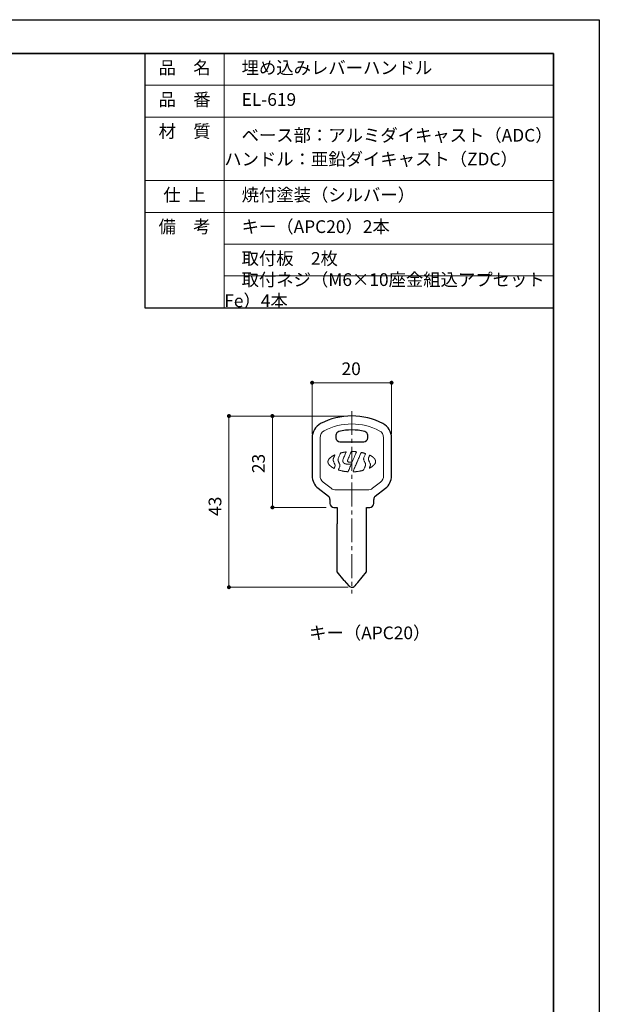
# Model space of a CAD drawing. Units: millimetres. Extents: x 427 to 1021, y 168 to 588.
# Drawn here: x 875 to 1021, y 340 to 588 of the extents above; entities that cross this region are included whole.
import ezdxf

# ---------------------------------------------------------------- set-up
doc = ezdxf.new("R2010")
doc.units = ezdxf.units.MM
doc.header["$PDSIZE"] = -3
for name, pattern in [('中心線1', [18, 12, -2, 2, -2]), ('中線', [2, 1, 1]), ('寸法線', [2, 1, 1]), ('文字', [2, 1, 1]), ('細線', [2, 1, 1])]:
    doc.linetypes.add(name, pattern=pattern)
for name, color, linetype, lineweight in [('0ｷｰ', 42, '中線', 30), ('AM_0', 7, '中線', 30), ('AM_2', 7, '細線', 13), ('AM_5', 7, '寸法線', 20), ('AM_6', 7, '文字', 13), ('waku', 7, 'Continuous', 35)]:
    doc.layers.add(name, color=color, linetype=linetype, lineweight=lineweight)
doc.layers.add('size', color=5, linetype='Continuous', lineweight=25, plot=False)
doc.styles.get("Standard").update_dxf_attribs({"font": 'romans.shx', "width": 0.7, "bigfont": 'extfont.shx'})
doc.dimstyles.new('SYS$0', dxfattribs={"dimtxt": 3.2, "dimasz": 1, "dimexe": 0, "dimexo": 1, "dimgap": 1.5, "dimtad": 1, "dimdsep": 46, "dimtxsty": 'STANDARD', "dimblk": 'DOT', "dimcen": 0, "dimclrd": 256, "dimclre": 256, "dimadec": 0, "dimazin": 2, "dimtp": 0.1, "dimtm": 0.1, "dimtfac": 0.71, "dimtmove": 0, "dimatfit": 3, "dimldrblk": 'OPEN30', "dimfxl": 1, "dimlwd": -1, "dimlwe": -1, "dimarcsym": 1})

# ---------------------------------------------------------------- blocks, each defined once
blk = doc.blocks.new('_Dot')
at = {"color": 0, "linetype": 'ByBlock', "lineweight": -2}
blk.add_line((-0.5, 0), (-1, 0), dxfattribs=at)
at = {"color": 0, "linetype": 'ByBlock', "const_width": 0.5}
blk.add_lwpolyline([(-0.25, 0, 1), (0.25, 0, 1)], format="xyb", close=True, dxfattribs=at)
blk = doc.blocks.new('*D26')
at = {"layer": 'AM_5', "transparency": 16777216}
for p, q in [((957.93, 488.22), (927.99, 488.22)), ((927.99, 487.22), (927.99, 446.13)), ((958.04, 445.13), (927.99, 445.13))]:
    blk.add_line(p, q, dxfattribs=at)
at = {"layer": 'Defpoints', "color": 0, "transparency": 16777216}
for p in [(958.93, 488.22), (927.99, 445.13), (959.04, 445.13)]:
    blk.add_point(p, dxfattribs=at)
at = {"layer": 'AM_5', "transparency": 16777216}
for p, rotation in [((927.99, 488.22), 90), ((927.99, 445.13), 270)]:
    blk.add_blockref('_Dot', p, dxfattribs=dict(at, rotation=rotation))
at = {"layer": 'AM_5', "color": 0, "transparency": 16777216, "insert": (924.89, 465.5), "char_height": 3.2, "attachment_point": 5, "rotation": 90}
blk.add_mtext('43', dxfattribs=at)
blk = doc.blocks.new('_OPEN30')
at = {"color": 0, "linetype": 'ByBlock'}
for p, q in [((-1, 0.27), (0, 0)), ((0, 0), (-1, -0.27)), ((0, 0), (-1, 0))]:
    blk.add_line(p, q, dxfattribs=at)
blk = doc.blocks.new('*D29')
at = {"layer": 'AM_5', "transparency": 16777216}
for p, q in [((948.93, 483.76), (948.93, 496.6)), ((949.93, 496.6), (967.93, 496.6)), ((968.93, 483.76), (968.93, 496.6))]:
    blk.add_line(p, q, dxfattribs=at)
at = {"layer": 'Defpoints', "color": 0, "transparency": 16777216}
for p in [(968.93, 496.6), (948.93, 482.76), (968.93, 482.76)]:
    blk.add_point(p, dxfattribs=at)
at = {"layer": 'AM_5', "transparency": 16777216, "rotation": 180}
blk.add_blockref('_Dot', (948.93, 496.6), dxfattribs=at)
at = {"layer": 'AM_5', "transparency": 16777216}
blk.add_blockref('_Dot', (968.93, 496.6), dxfattribs=at)
at = {"layer": 'AM_5', "color": 0, "transparency": 16777216, "insert": (958.76, 499.7), "char_height": 3.2, "attachment_point": 5}
blk.add_mtext('20', dxfattribs=at)
blk = doc.blocks.new('*D30')
at = {"layer": 'AM_5', "transparency": 16777216}
for p, q in [((947.93, 488.22), (938.93, 488.22)), ((938.93, 487.22), (938.93, 466.22)), ((952.43, 465.22), (938.93, 465.22))]:
    blk.add_line(p, q, dxfattribs=at)
at = {"layer": 'Defpoints', "color": 0, "transparency": 16777216}
for p in [(948.93, 488.22), (938.93, 465.22), (953.43, 465.22)]:
    blk.add_point(p, dxfattribs=at)
at = {"layer": 'AM_5', "transparency": 16777216}
for p, rotation in [((938.93, 488.22), 90), ((938.93, 465.22), 270)]:
    blk.add_blockref('_Dot', p, dxfattribs=dict(at, rotation=rotation))
at = {"layer": 'AM_5', "color": 0, "transparency": 16777216, "insert": (935.83, 476.27), "char_height": 3.2, "attachment_point": 5, "rotation": 90}
blk.add_mtext('23', dxfattribs=at)

msp = doc.modelspace()

# ---------------------------------------------------------------- linework, layer by layer
at = {"layer": '0ｷｰ', "linetype": '中心線1', "lineweight": 13, "ltscale": 0.5}
msp.add_line((958.9254, 489.4513), (958.9254, 443.5652), dxfattribs=at)
at = {"layer": '0ｷｰ'}
for p, q in [((954.9254, 483.3593), (954.9254, 482.7246)), ((962.9254, 482.7246), (962.9254, 483.3593)), ((948.9254, 482.7572), (948.9254, 473.181)), ((955.9254, 481.7246), (961.9254, 481.7246)), ((968.9254, 473.181), (968.9254, 482.7572)), ((950.4696, 470.0236), (953.0393, 468.0249)), ((964.8114, 468.0249), (967.3811, 470.0236)), ((953.4254, 467.2356), (953.4254, 466.2246)), ((964.4254, 466.2246), (964.4254, 467.2356)), ((954.4254, 465.2246), (955.2254, 465.2246)), ((955.2254, 465.2246), (955.2254, 464.8746)), ((955.2254, 464.8746), (955.2254, 461.1246)), ((962.6254, 465.2246), (963.4254, 465.2246)), ((962.6254, 448.9784), (962.6254, 465.2246)), ((955.2254, 448.9784), (955.2254, 461.1246)), ((957.0254, 446.8332), (955.2254, 448.9784)), ((960.4084, 446.3363), (962.6254, 448.9784)), ((957.0254, 446.8332), (958.1593, 445.4819)), ((960.4084, 446.3363), (959.9754, 445.8203)), ((959.9754, 445.8203), (959.6914, 445.4819))]:
    msp.add_line(p, q, dxfattribs=at)
at = {"layer": '0ｷｰ', "lineweight": 13}
for p, q in [((950.9254, 482.7572), (950.9254, 473.181)), ((966.9254, 473.181), (966.9254, 482.7572)), ((951.6975, 471.6023), (953.7255, 470.0249)), ((964.1252, 470.0249), (966.1533, 471.6023)), ((954.9534, 469.6036), (962.8973, 469.6036))]:
    msp.add_line(p, q, dxfattribs=at)
for points in [[(954.3903, 475.0668), (954.3572, 475.0835), (954.316, 475.1047), (954.2698, 475.1287), (954.2221, 475.1541), (954.1759, 475.1793), (954.1346, 475.2027), (954.1014, 475.2228), (954.0581, 475.2513), (954.0082, 475.2853), (953.9541, 475.3232), (953.8981, 475.3632), (953.8424, 475.4037), (953.7892, 475.4429), (953.7409, 475.4792), (953.6998, 475.5108), (953.672, 475.5329), (953.642, 475.5577), (953.6105, 475.5845), (953.578, 475.6128), (953.5451, 475.6422), (953.5123, 475.6719), (953.4804, 475.7015), (953.4498, 475.7305), (953.4143, 475.7648), (953.3767, 475.8019), (953.338, 475.8407), (953.2992, 475.8801), (953.2615, 475.919), (953.2259, 475.9564), (953.1936, 475.9912), (953.1656, 476.0223), (953.1487, 476.0418), (953.1321, 476.0616), (953.116, 476.0818), (953.1003, 476.1024), (953.0852, 476.1233), (953.0709, 476.1448), (953.0572, 476.1666), (953.0443, 476.189), (953.0305, 476.2151), (953.0174, 476.2418), (953.005, 476.2689), (952.9932, 476.2965), (952.9822, 476.3243), (952.9719, 476.3524), (952.9623, 476.3805), (952.9534, 476.4087), (952.9462, 476.4337), (952.9396, 476.4589), (952.9338, 476.4844), (952.9287, 476.51), (952.9243, 476.5357), (952.9206, 476.5615), (952.9177, 476.5874), (952.9155, 476.6133), (952.9139, 476.6417), (952.913, 476.6702), (952.9128, 476.6987), (952.9134, 476.7272), (952.9147, 476.7556), (952.9167, 476.7841), (952.9196, 476.8124), (952.9231, 476.8407), (952.9271, 476.8668), (952.9319, 476.8928), (952.9375, 476.9187), (952.9437, 476.9445), (952.9507, 476.9701), (952.9584, 476.9954), (952.9669, 477.0205), (952.9761, 477.0453), (952.9873, 477.0728), (953.0004, 477.1034), (953.0152, 477.136), (953.0312, 477.1694), (953.0478, 477.2025), (953.0647, 477.234), (953.0814, 477.2628), (953.0974, 477.2877), (953.1165, 477.3139), (953.1417, 477.3459), (953.1712, 477.3818), (953.2033, 477.4197), (953.2364, 477.4576), (953.2687, 477.4938), (953.2988, 477.5262), (953.3247, 477.5529), (953.3579, 477.5852), (953.3964, 477.621), (953.4388, 477.6593), (953.4837, 477.6991), (953.5298, 477.7393), (953.5758, 477.7789), (953.6203, 477.8169), (953.6619, 477.8523), (953.6811, 477.8683), (953.7005, 477.8841), (953.72, 477.8997), (953.7398, 477.915), (953.7598, 477.9301), (953.78, 477.9448), (953.8004, 477.9593), (953.821, 477.9735), (953.869, 478.0058), (953.9204, 478.0402), (953.974, 478.0756), (954.0282, 478.111), (954.0817, 478.1453), (954.1329, 478.1775), (954.1803, 478.2065), (954.2227, 478.2311), (954.2606, 478.2516), (954.306, 478.2746), (954.3563, 478.2992), (954.4087, 478.3241), (954.4606, 478.3483), (954.5094, 478.3707), (954.5522, 478.3901), (954.5864, 478.4055), (954.5935, 478.4082), (954.6018, 478.4111), (954.6106, 478.4137), (954.6194, 478.4159), (954.6274, 478.4175), (954.6338, 478.4183), (954.6381, 478.4182), (954.6369, 478.4091), (954.6302, 478.3893), (954.6201, 478.3602), (954.6077, 478.3248), (954.5938, 478.2856), (954.5793, 478.2456), (954.5652, 478.2076), (954.5523, 478.1743), (954.5296, 478.1182), (954.5055, 478.0598), (954.4803, 477.9998), (954.4546, 477.9391), (954.4288, 477.8784), (954.4033, 477.8186), (954.3787, 477.7603), (954.3553, 477.7045), (954.3445, 477.6791), (954.3335, 477.6537), (954.3225, 477.6284), (954.3116, 477.603), (954.3009, 477.5775), (954.2906, 477.5518), (954.2809, 477.526), (954.2719, 477.4999), (954.2656, 477.4795), (954.2598, 477.4589), (954.2546, 477.4382), (954.2498, 477.4173), (954.2454, 477.3964), (954.2414, 477.3753), (954.2376, 477.3543), (954.234, 477.3332), (954.232, 477.3196), (954.2302, 477.3059), (954.2288, 477.2922), (954.2276, 477.2785), (954.2268, 477.2647), (954.2264, 477.2509), (954.2263, 477.2371), (954.2264, 477.2233), (954.227, 477.2019), (954.2276, 477.1804), (954.2285, 477.1589), (954.2298, 477.1375), (954.2316, 477.1162), (954.2341, 477.0949), (954.2374, 477.0738), (954.2416, 477.0528), (954.2487, 477.024), (954.2566, 476.9952), (954.2652, 476.9665), (954.2746, 476.9379), (954.2845, 476.9095), (954.295, 476.8813), (954.306, 476.8532), (954.3174, 476.8255), (954.349, 476.7519), (954.3868, 476.6667), (954.4288, 476.5738), (954.4729, 476.477), (954.5169, 476.3802), (954.5588, 476.2872), (954.5966, 476.202), (954.6281, 476.1284), (954.6377, 476.1044), (954.6468, 476.0802), (954.6554, 476.0559), (954.6633, 476.0313), (954.6706, 476.0066), (954.6773, 475.9817), (954.6834, 475.9566), (954.6887, 475.9313), (954.693, 475.9079), (954.6967, 475.8844), (954.6998, 475.8608), (954.7021, 475.8371), (954.7038, 475.8132), (954.7047, 475.7894), (954.7047, 475.7657), (954.7038, 475.7419), (954.7019, 475.7124), (954.6992, 475.6827), (954.6957, 475.653), (954.6915, 475.6233), (954.6864, 475.5937), (954.6805, 475.5645), (954.6736, 475.5355), (954.666, 475.507), (954.6565, 475.4768), (954.6435, 475.4393), (954.628, 475.3968), (954.6108, 475.3516), (954.593, 475.3058), (954.5754, 475.2619), (954.559, 475.2222), (954.5447, 475.1887), (954.5354, 475.1688), (954.524, 475.1469), (954.5117, 475.1244), (954.4992, 475.1025), (954.4873, 475.0826), (954.4771, 475.0661), (954.4695, 475.0543), (954.4652, 475.0485), (954.4603, 475.0453), (954.4543, 475.0438), (954.4476, 475.0439), (954.4404, 475.0452), (954.433, 475.0473), (954.4256, 475.0501), (954.4186, 475.0531), (954.4121, 475.0561)], [(957.7634, 474.2072), (957.6754, 474.2157), (957.5798, 474.2252), (957.4793, 474.2355), (957.377, 474.2466), (957.2756, 474.2584), (957.178, 474.2706), (957.087, 474.2832), (957.0046, 474.2958), (956.9187, 474.3097), (956.8304, 474.3248), (956.741, 474.3409), (956.6517, 474.3579), (956.5639, 474.3755), (956.4787, 474.3936), (956.3975, 474.412), (956.2887, 474.4388), (956.1628, 474.4716), (956.029, 474.5079), (955.8965, 474.5445), (955.7746, 474.5789), (955.6724, 474.608), (955.5991, 474.6291), (955.5639, 474.6393), (955.5603, 474.6409), (955.5539, 474.6465), (955.5514, 474.6501), (955.5494, 474.654), (955.5483, 474.6581), (955.548, 474.6621), (955.5488, 474.6659), (955.5614, 474.697), (955.5896, 474.7649), (955.629, 474.86), (955.6756, 474.9725), (955.725, 475.0926), (955.773, 475.2105), (955.8154, 475.3166), (955.8481, 475.4009), (955.86, 475.4339), (955.872, 475.4693), (955.8838, 475.506), (955.8948, 475.5427), (955.9047, 475.5783), (955.9131, 475.6115), (955.9196, 475.6412), (955.9239, 475.6661), (955.9261, 475.6915), (955.9273, 475.722), (955.9273, 475.7557), (955.9265, 475.7912), (955.9248, 475.8267), (955.9225, 475.8604), (955.9196, 475.8908), (955.9163, 475.9162), (955.9118, 475.9406), (955.9061, 475.9649), (955.8994, 475.9888), (955.8919, 476.0126), (955.8836, 476.0362), (955.8747, 476.0595), (955.8653, 476.0827), (955.8557, 476.1056), (955.8186, 476.1901), (955.7735, 476.2896), (955.7233, 476.3987), (955.671, 476.5116), (955.6195, 476.6232), (955.5718, 476.7277), (955.5308, 476.8197), (955.4995, 476.8937), (955.4892, 476.9213), (955.4799, 476.9498), (955.4718, 476.9789), (955.4647, 477.0082), (955.4586, 477.0375), (955.4536, 477.0662), (955.4495, 477.0942), (955.4465, 477.121), (955.4444, 477.1472), (955.4431, 477.1747), (955.4428, 477.2031), (955.4433, 477.2321), (955.4447, 477.2614), (955.447, 477.2908), (955.4501, 477.3199), (955.454, 477.3483), (955.4587, 477.3756), (955.4644, 477.4026), (955.4709, 477.4294), (955.4783, 477.4561), (955.4864, 477.4826), (955.4952, 477.5088), (955.5046, 477.5348), (955.5147, 477.5605), (955.5745, 477.7076), (955.6493, 477.8886), (955.7329, 478.0889), (955.8192, 478.2943), (955.902, 478.4904), (955.9751, 478.6629), (956.0324, 478.7972), (956.0678, 478.879), (956.071, 478.885), (956.0749, 478.8906), (956.0796, 478.8958), (956.0849, 478.9004), (956.0906, 478.9045), (956.0967, 478.908), (956.103, 478.911), (956.1095, 478.9131), (956.143, 478.9222), (956.1969, 478.9362), (956.2663, 478.9538), (956.3462, 478.9738), (956.4315, 478.9946), (956.5174, 479.0151), (956.5986, 479.0339), (956.6703, 479.0495), (956.732, 479.0621), (956.7968, 479.0743), (956.8635, 479.0863), (956.9312, 479.098), (956.9989, 479.1093), (957.0658, 479.1202), (957.1309, 479.1306), (957.1931, 479.1405), (957.2286, 479.1459), (957.2676, 479.1514), (957.3081, 479.1568), (957.3479, 479.1619), (957.385, 479.1665), (957.4171, 479.1702), (957.4423, 479.173), (957.4583, 479.1746), (957.4655, 479.1743), (957.4693, 479.1735), (957.473, 479.1723), (957.4788, 479.1686), (957.4811, 479.1632), (957.4804, 479.158), (957.4787, 479.1486), (957.4761, 479.1361), (957.4727, 479.1215), (957.4687, 479.1056), (957.4643, 479.0896), (957.4595, 479.0743), (957.4545, 479.0609), (957.3728, 478.8642), (957.2749, 478.6316), (957.1669, 478.3765), (957.0547, 478.1117), (956.9441, 477.8506), (956.8412, 477.6061), (956.7517, 477.3914), (956.6816, 477.2195), (956.6744, 477.1996), (956.6685, 477.1793), (956.6637, 477.1586), (956.6598, 477.1377), (956.6568, 477.1165), (956.6545, 477.0953), (956.6527, 477.074), (956.6513, 477.0528), (956.65, 477.0241), (956.6492, 476.9949), (956.6491, 476.9654), (956.6496, 476.9361), (956.6508, 476.9071), (956.6528, 476.8788), (956.6554, 476.8515), (956.6589, 476.8255), (956.6628, 476.803), (956.6677, 476.7808), (956.6735, 476.7587), (956.68, 476.7368), (956.6872, 476.7151), (956.695, 476.6936), (956.7033, 476.6723), (956.7119, 476.6512), (956.7205, 476.6313), (956.7295, 476.6117), (956.7391, 476.5922), (956.7492, 476.573), (956.7598, 476.5541), (956.7711, 476.5355), (956.7828, 476.5174), (956.7953, 476.4997), (956.8109, 476.4787), (956.8271, 476.458), (956.8437, 476.4377), (956.8609, 476.4178), (956.8786, 476.3985), (956.897, 476.3797), (956.9159, 476.3617), (956.9355, 476.3443), (956.9546, 476.3287), (956.9743, 476.3137), (956.9945, 476.2993), (957.0153, 476.2857), (957.0364, 476.2728), (957.058, 476.2606), (957.0799, 476.249), (957.1022, 476.2382), (957.1249, 476.2281), (957.148, 476.2189), (957.1714, 476.2105), (957.1952, 476.2028), (957.2191, 476.1957), (957.2432, 476.1893), (957.2674, 476.1832), (957.2916, 476.1776), (957.3225, 476.1709), (957.3536, 476.1647), (957.3847, 476.1589), (957.4159, 476.1537), (957.4473, 476.1492), (957.4787, 476.1453), (957.5102, 476.1421), (957.5417, 476.1397), (957.6027, 476.1363), (957.672, 476.133), (957.7473, 476.1301), (957.8265, 476.1276), (957.9073, 476.1257), (957.9873, 476.1245), (958.0645, 476.124), (958.1365, 476.1246), (958.2225, 476.1269), (958.3236, 476.1313), (958.4315, 476.1369), (958.5383, 476.143), (958.6359, 476.149), (958.7161, 476.1541), (958.7708, 476.1575), (958.792, 476.1587), (958.7921, 476.1544), (958.7897, 476.1433), (958.7853, 476.1268), (958.7795, 476.1067), (958.7726, 476.0846), (958.7651, 476.062), (958.7575, 476.0407), (958.7503, 476.0223), (958.667, 475.8232), (958.5644, 475.5801), (958.4506, 475.3111), (958.3331, 475.0346), (958.22, 474.7689), (958.1191, 474.5321), (958.0381, 474.3427), (957.985, 474.2188), (957.9818, 474.2125), (957.9775, 474.2066), (957.9722, 474.2021), (957.966, 474.1999), (957.9543, 474.1986), (957.9404, 474.1977), (957.925, 474.1972), (957.9085, 474.197), (957.8913, 474.1972), (957.8741, 474.1977), (957.8571, 474.1986), (957.841, 474.1999)], [(958.1788, 476.5967), (958.1643, 476.5993), (958.1498, 476.6022), (958.1354, 476.6056), (958.1212, 476.6095), (958.1071, 476.614), (958.0933, 476.619), (958.0797, 476.6247), (958.0654, 476.6315), (958.0515, 476.6389), (958.0378, 476.6468), (958.0244, 476.6552), (958.0113, 476.6641), (957.9985, 476.6734), (957.9859, 476.683), (957.9736, 476.6929), (957.9643, 476.7007), (957.9553, 476.7088), (957.9465, 476.7173), (957.938, 476.726), (957.9299, 476.7352), (957.9224, 476.7447), (957.9155, 476.7546), (957.9092, 476.7649), (957.9003, 476.781), (957.8918, 476.7973), (957.8837, 476.814), (957.8763, 476.8309), (957.8697, 476.8481), (957.864, 476.8656), (957.8595, 476.8833), (957.8562, 476.9013), (957.8531, 476.924), (957.8506, 476.9471), (957.849, 476.9703), (957.8484, 476.9935), (957.8494, 477.0166), (957.852, 477.0393), (957.8567, 477.0616), (957.8637, 477.0831), (957.9197, 477.2215), (958.0054, 477.428), (958.1136, 477.6856), (958.2369, 477.9775), (958.3681, 478.287), (958.4997, 478.5971), (958.6245, 478.891), (958.7352, 479.1518), (958.7415, 479.1668), (958.7482, 479.1825), (958.755, 479.1984), (958.762, 479.2141), (958.769, 479.2291), (958.7757, 479.243), (958.7822, 479.2553), (958.7882, 479.2655), (958.7932, 479.2706), (958.7998, 479.2739), (958.8035, 479.275), (958.8073, 479.2759), (958.8111, 479.2765), (958.8147, 479.2769), (958.8349, 479.2785), (958.8601, 479.2802), (958.889, 479.2819), (958.9205, 479.2837), (958.9535, 479.2852), (958.9867, 479.2866), (959.0192, 479.2876), (959.0496, 479.2882), (959.0544, 479.288), (959.0592, 479.2872), (959.0639, 479.286), (959.0686, 479.2847), (959.0733, 479.2833), (959.078, 479.2821), (959.0827, 479.2812), (959.0875, 479.2807), (959.0951, 479.2807), (959.1027, 479.281), (959.1103, 479.2818), (959.1178, 479.2826), (959.1254, 479.2834), (959.133, 479.2841), (959.1406, 479.2845), (959.1482, 479.2845), (959.2293, 479.281), (959.3237, 479.277), (959.427, 479.2723), (959.5347, 479.2673), (959.6424, 479.262), (959.7456, 479.2567), (959.84, 479.2515), (959.9211, 479.2466), (959.9422, 479.2448), (959.9647, 479.2423), (959.9878, 479.2394), (960.0106, 479.2361), (960.0322, 479.2327), (960.0516, 479.2294), (960.0679, 479.2264), (960.0802, 479.2238), (960.0849, 479.2217), (960.089, 479.218), (960.0915, 479.2133), (960.0916, 479.2087), (960.0869, 479.1961), (960.0761, 479.1675), (960.0606, 479.1269), (960.0419, 479.0782), (960.0213, 479.0251), (960.0003, 478.9717), (959.9803, 478.9217), (959.9627, 478.879), (959.8451, 478.6003), (959.711, 478.2837), (959.5688, 477.9489), (959.427, 477.6155), (959.2939, 477.3032), (959.1779, 477.0317), (959.0874, 476.8204), (959.0307, 476.6891), (959.0282, 476.6843), (959.0249, 476.6798), (959.0211, 476.6757), (959.0167, 476.6721), (959.012, 476.6689), (959.007, 476.6663), (959.0018, 476.6641), (958.9966, 476.6626), (958.9759, 476.6581), (958.942, 476.6512), (958.8984, 476.6427), (958.8488, 476.6332), (958.7969, 476.6237), (958.7462, 476.6148), (958.7004, 476.6073), (958.6632, 476.602), (958.6292, 476.5981), (958.5924, 476.5946), (958.5536, 476.5916), (958.5138, 476.589), (958.4739, 476.5868), (958.435, 476.5851), (958.398, 476.5838), (958.3638, 476.583), (958.3425, 476.5829), (958.3211, 476.5833), (958.2997, 476.5841), (958.2784, 476.5853), (958.257, 476.587), (958.2358, 476.589), (958.2145, 476.5915), (958.1934, 476.5944)], [(959.2605, 474.2803), (959.3328, 474.4535), (959.4322, 474.6911), (959.5499, 474.9725), (959.6773, 475.2768), (959.8057, 475.5834), (959.9265, 475.8717), (960.0309, 476.1208), (960.0604, 476.1911), (960.0911, 476.2646), (960.1227, 476.3402), (960.1548, 476.4168), (960.1871, 476.4934), (960.2191, 476.5688), (960.2505, 476.642), (960.281, 476.7118), (960.2946, 476.7415), (960.3087, 476.7709), (960.3233, 476.8001), (960.338, 476.8292), (960.3528, 476.8583), (960.3673, 476.8876), (960.3813, 476.917), (960.3947, 476.9467), (960.4031, 476.9672), (960.4109, 476.988), (960.4182, 477.0089), (960.4252, 477.0299), (960.4323, 477.051), (960.4395, 477.072), (960.4471, 477.0928), (960.4553, 477.1135), (960.5472, 477.3325), (960.6436, 477.5612), (960.743, 477.7964), (960.8441, 478.0347), (960.9453, 478.2731), (961.0453, 478.508), (961.1426, 478.7363), (961.2358, 478.9548), (961.2398, 478.9647), (961.2437, 478.9747), (961.2476, 478.9847), (961.2518, 478.9946), (961.2562, 479.0043), (961.2613, 479.0136), (961.267, 479.0224), (961.2737, 479.0306), (961.2777, 479.0342), (961.2823, 479.0373), (961.2874, 479.0396), (961.2929, 479.0413), (961.2985, 479.0424), (961.3042, 479.0429), (961.3099, 479.0427), (961.3154, 479.042), (961.3529, 479.0341), (961.4131, 479.021), (961.4903, 479.0038), (961.5791, 478.9837), (961.6737, 478.9619), (961.7686, 478.9396), (961.8581, 478.9179), (961.9367, 478.898), (961.992, 478.8829), (962.0557, 478.8644), (962.1232, 478.8441), (962.1901, 478.8236), (962.2519, 478.8043), (962.304, 478.7878), (962.3419, 478.7755), (962.3611, 478.7692), (962.368, 478.7649), (962.3736, 478.7582), (962.3756, 478.7543), (962.3768, 478.7503), (962.377, 478.7464), (962.3762, 478.7427), (962.3568, 478.6956), (962.3135, 478.5923), (962.2531, 478.4483), (962.1825, 478.2797), (962.1083, 478.1022), (962.0375, 477.9315), (961.9768, 477.7836), (961.9329, 477.6742), (961.9267, 477.6569), (961.9211, 477.6393), (961.9163, 477.6215), (961.9122, 477.6035), (961.9088, 477.5853), (961.9061, 477.567), (961.904, 477.5486), (961.9026, 477.5302), (961.9012, 477.4994), (961.9004, 477.4675), (961.9002, 477.435), (961.9008, 477.4027), (961.902, 477.3711), (961.904, 477.341), (961.9067, 477.313), (961.9102, 477.2877), (961.9152, 477.2617), (961.9216, 477.2347), (961.9292, 477.2071), (961.9378, 477.179), (961.9473, 477.1509), (961.9573, 477.1228), (961.9678, 477.0951), (961.9784, 477.068), (962.0147, 476.9795), (962.0588, 476.8751), (962.1078, 476.7608), (962.159, 476.6423), (962.2094, 476.5254), (962.2561, 476.4158), (962.2963, 476.3195), (962.327, 476.242), (962.336, 476.2165), (962.3439, 476.1905), (962.3508, 476.1642), (962.3567, 476.1376), (962.3618, 476.1108), (962.366, 476.0839), (962.3695, 476.0569), (962.3724, 476.0298), (962.3742, 476.0071), (962.3752, 475.9844), (962.3753, 475.9615), (962.3747, 475.9387), (962.3733, 475.9159), (962.3712, 475.8931), (962.3684, 475.8705), (962.3649, 475.848), (962.3598, 475.8209), (962.3539, 475.7939), (962.3473, 475.767), (962.34, 475.7404), (962.332, 475.7139), (962.3234, 475.6877), (962.3141, 475.6616), (962.3042, 475.6358), (962.2628, 475.5325), (962.2138, 475.4128), (962.1595, 475.282), (962.1024, 475.1459), (962.045, 475.0099), (961.9897, 474.8795), (961.9389, 474.7605), (961.895, 474.6583), (961.8902, 474.6461), (961.8853, 474.6331), (961.8803, 474.6198), (961.8749, 474.6069), (961.869, 474.595), (961.8622, 474.5846), (961.8546, 474.5765), (961.8458, 474.5711), (961.8233, 474.564), (961.7762, 474.5501), (961.7103, 474.5314), (961.6315, 474.5095), (961.546, 474.4864), (961.4595, 474.4638), (961.3782, 474.4434), (961.3078, 474.4272), (961.2057, 474.4056), (961.0988, 474.384), (960.9887, 474.3626), (960.8769, 474.3417), (960.765, 474.3215), (960.6545, 474.3023), (960.547, 474.2844), (960.4439, 474.268), (960.3512, 474.2547), (960.2457, 474.241), (960.134, 474.2275), (960.0227, 474.2147), (959.9182, 474.2031), (959.8274, 474.1932), (959.7567, 474.1856), (959.7127, 474.1809), (959.7084, 474.1819), (959.7043, 474.1841), (959.6781, 474.1834), (959.6434, 474.1814), (959.6, 474.1788), (959.5509, 474.1758), (959.4987, 474.1727), (959.4464, 474.1699), (959.3968, 474.1674), (959.3528, 474.1657), (959.3363, 474.1655), (959.3179, 474.1655), (959.2989, 474.1659), (959.2802, 474.1665), (959.263, 474.1672), (959.2484, 474.168), (959.2375, 474.1688), (959.2315, 474.1695), (959.2266, 474.1727), (959.2237, 474.1787), (959.2227, 474.1858), (959.2239, 474.1923)], [(963.376, 475.2103), (963.4048, 475.2832), (963.4352, 475.3592), (963.4657, 475.4355), (963.495, 475.5094), (963.5218, 475.5781), (963.5446, 475.6388), (963.5621, 475.6888), (963.5701, 475.7146), (963.577, 475.7407), (963.583, 475.767), (963.5881, 475.7936), (963.5923, 475.8203), (963.5957, 475.8472), (963.5982, 475.8741), (963.6, 475.901), (963.6011, 475.9289), (963.6014, 475.9573), (963.6008, 475.9858), (963.5994, 476.0143), (963.5971, 476.0423), (963.594, 476.0696), (963.5899, 476.0958), (963.5849, 476.1208), (963.5784, 476.1456), (963.5689, 476.177), (963.557, 476.2132), (963.5435, 476.2523), (963.529, 476.2925), (963.5141, 476.332), (963.4997, 476.3688), (963.4864, 476.4012), (963.4534, 476.476), (963.4132, 476.5641), (963.3684, 476.6605), (963.3216, 476.7605), (963.2756, 476.8591), (963.2329, 476.9515), (963.1962, 477.0329), (963.1681, 477.0983), (963.1585, 477.1238), (963.1501, 477.1498), (963.1429, 477.1762), (963.1364, 477.2028), (963.1307, 477.2296), (963.1253, 477.2566), (963.1202, 477.2836), (963.115, 477.3105), (963.1122, 477.3255), (963.1097, 477.3405), (963.1074, 477.3557), (963.1056, 477.3709), (963.1042, 477.386), (963.1033, 477.4013), (963.1032, 477.4165), (963.1037, 477.4317), (963.1058, 477.4612), (963.1083, 477.4908), (963.1114, 477.5204), (963.115, 477.5501), (963.1194, 477.5797), (963.1246, 477.609), (963.1307, 477.638), (963.1378, 477.6666), (963.1461, 477.6949), (963.1563, 477.7253), (963.168, 477.7574), (963.1808, 477.7907), (963.1945, 477.8245), (963.2085, 477.8584), (963.2226, 477.8918), (963.2363, 477.9243), (963.2607, 477.981), (963.2898, 478.0472), (963.3211, 478.1176), (963.3524, 478.1873), (963.3813, 478.2511), (963.4053, 478.3039), (963.4222, 478.3407), (963.4295, 478.3562), (963.433, 478.3605), (963.4378, 478.3634), (963.4435, 478.365), (963.4498, 478.3656), (963.4565, 478.3652), (963.4631, 478.364), (963.4694, 478.3622), (963.475, 478.36), (963.4947, 478.3499), (963.5291, 478.3318), (963.574, 478.3077), (963.6255, 478.2797), (963.6794, 478.2499), (963.7319, 478.2204), (963.7787, 478.1932), (963.816, 478.1705), (963.8543, 478.1456), (963.8974, 478.1165), (963.9438, 478.0844), (963.9923, 478.0501), (964.0415, 478.0149), (964.09, 477.9795), (964.1365, 477.9452), (964.1797, 477.9129), (964.2084, 477.8911), (964.2373, 477.8689), (964.266, 477.8462), (964.2945, 477.8232), (964.3224, 477.8002), (964.3493, 477.777), (964.3751, 477.7539), (964.3995, 477.731), (964.4253, 477.7054), (964.4537, 477.6761), (964.4837, 477.6441), (964.5143, 477.6107), (964.5445, 477.577), (964.5734, 477.544), (964.5999, 477.5129), (964.623, 477.4847), (964.6437, 477.4585), (964.6646, 477.4309), (964.6856, 477.4022), (964.706, 477.3733), (964.7256, 477.3445), (964.7438, 477.3165), (964.7603, 477.2898), (964.7745, 477.265), (964.7884, 477.2389), (964.8014, 477.2122), (964.8138, 477.185), (964.8254, 477.1575), (964.8363, 477.1296), (964.8466, 477.1015), (964.8564, 477.0734), (964.8655, 477.0453), (964.8725, 477.0221), (964.8789, 476.9988), (964.8848, 476.9753), (964.89, 476.9516), (964.8945, 476.9278), (964.8983, 476.9039), (964.9012, 476.8799), (964.9034, 476.8558), (964.9052, 476.8257), (964.9062, 476.7954), (964.9065, 476.7649), (964.9061, 476.7343), (964.9048, 476.7038), (964.9027, 476.6734), (964.8997, 476.6432), (964.8958, 476.6133), (964.8912, 476.5852), (964.8856, 476.5572), (964.8791, 476.5294), (964.8719, 476.5018), (964.8638, 476.4743), (964.8549, 476.4471), (964.8454, 476.4202), (964.8352, 476.3936), (964.8236, 476.3651), (964.8112, 476.3368), (964.798, 476.3085), (964.7842, 476.2806), (964.7696, 476.2531), (964.7543, 476.2261), (964.7383, 476.1996), (964.7215, 476.1738), (964.7036, 476.1482), (964.6817, 476.1189), (964.657, 476.0871), (964.6303, 476.0539), (964.6028, 476.0206), (964.5753, 475.9882), (964.5489, 475.9581), (964.5245, 475.9313), (964.5008, 475.9066), (964.4751, 475.881), (964.4477, 475.8547), (964.4191, 475.828), (964.3897, 475.8012), (964.3599, 475.7746), (964.3302, 475.7484), (964.301, 475.723), (964.2605, 475.6881), (964.2169, 475.6509), (964.1715, 475.6126), (964.1255, 475.5743), (964.0801, 475.5369), (964.0365, 475.5018), (963.9961, 475.47), (963.96, 475.4426), (963.926, 475.418), (963.886, 475.3901), (963.8418, 475.3601), (963.7955, 475.3293), (963.7489, 475.2989), (963.7039, 475.2702), (963.6625, 475.2444), (963.6266, 475.2228), (963.5935, 475.2043), (963.5546, 475.1839), (963.5125, 475.1626), (963.4697, 475.1416), (963.4291, 475.122), (963.3932, 475.1048), (963.3647, 475.0913), (963.3462, 475.0826), (963.3418, 475.081), (963.3367, 475.08), (963.3326, 475.0802), (963.3316, 475.0863), (963.3331, 475.092), (963.3352, 475.0994), (963.3378, 475.1079), (963.3408, 475.117), (963.3439, 475.1263), (963.347, 475.1352), (963.35, 475.1432)]]:
    msp.add_lwpolyline(points, close=True, dxfattribs=at)
at = {"layer": '0ｷｰ'}
for centre, radius, start, end in [((958.9254, 471.2246), 17, 62.513574, 117.486426), ((952.9254, 482.7572), 4, 117.486426, 180), ((964.9254, 482.7572), 4, 0, 62.513574), ((955.9254, 483.3593), 1, 103.88654, 180), ((958.9254, 471.2246), 13.5, 76.11346, 103.88654), ((961.9254, 483.3593), 1, 0, 76.11346), ((955.9254, 482.7246), 1, 180, 270), ((961.9254, 482.7246), 1, 270, 0), ((952.9254, 473.181), 4, 180, 232.125016), ((964.9254, 473.181), 4, 307.874984, 0), ((952.4254, 467.2356), 1, 0, 52.125016), ((954.4254, 466.2246), 1, 180, 270), ((963.4254, 466.2246), 1, 270, 0), ((965.4254, 467.2356), 1, 127.874984, 180), ((958.9254, 446.1246), 1, 220, 276.718263), ((958.9254, 446.1246), 1, 276.718263, 303.367013), ((958.9254, 446.1246), 1, 303.367013, 320)]:
    msp.add_arc(centre, radius, start, end, dxfattribs=at)
at = {"layer": '0ｷｰ', "lineweight": 13}
for centre, radius, start, end in [((958.9254, 471.2246), 15, 62.513574, 117.486426), ((952.9254, 482.7572), 2, 117.486426, 180), ((964.9254, 482.7572), 2, 0, 62.513574), ((952.9254, 473.181), 2, 180, 232.125016), ((964.9254, 473.181), 2, 307.874984, 0), ((954.9534, 471.6036), 2, 232.125016, 270), ((962.8973, 471.6036), 2, 270, 307.874984)]:
    msp.add_arc(centre, radius, start, end, dxfattribs=at)
at = {"layer": 'AM_0'}
for p, q in [((906.8134, 579.4681), (1009.7354, 579.4681)), ((906.8134, 579.4681), (906.8134, 515.4681)), ((1009.7354, 579.4681), (1009.7354, 515.4681)), ((906.8134, 515.4681), (1009.7354, 515.4681))]:
    msp.add_line(p, q, dxfattribs=at)
at = {"layer": 'AM_2'}
for p, q in [((926.8134, 579.4681), (926.8134, 515.4681)), ((906.8134, 571.4681), (1009.7354, 571.4681)), ((906.8134, 563.4681), (1009.7354, 563.4681)), ((906.8134, 547.4681), (1009.7354, 547.4681)), ((906.8134, 539.4681), (1009.7354, 539.4681)), ((906.8134, 539.4681), (1009.7354, 539.4681)), ((926.8134, 539.4681), (1009.7354, 539.4681)), ((926.8134, 539.4681), (1009.7354, 539.4681)), ((926.8134, 531.4681), (1009.7354, 531.4681)), ((926.8134, 523.4681), (1009.7354, 523.4681))]:
    msp.add_line(p, q, dxfattribs=at)
at = {"layer": 'size'}
for p, q in [((427.2354, 587.9681), (1021.2354, 587.9681)), ((1021.2354, 587.9681), (1021.2354, 167.9681))]:
    msp.add_line(p, q, dxfattribs=at)
at = {"layer": 'waku'}
for p, q in [((1009.7354, 579.4681), (438.7354, 579.4681)), ((1009.7354, 176.4681), (1009.7354, 579.4681))]:
    msp.add_line(p, q, dxfattribs=at)

# ---------------------------------------------------------------- texts
at = {"layer": 'AM_6', "char_height": 3.2}
for s, insert, width, attachment_point in [('品\u3000名', (916.8134, 575.4681), 20, 5), ('\u3000埋め込みレバーハンドル', (926.8134, 575.4681), 90, 4), ('品\u3000番', (916.8134, 567.4681), 20, 5), ('\u3000EL-619', (926.8134, 567.4681), 90, 4), ('材\u3000質', (916.8134, 559.4681), 20, 5), ('仕  上', (916.8134, 543.4681), 20, 5), ('\u3000焼付塗装（シルバー）', (926.8134, 543.4681), 90, 4), ('備\u3000考', (916.8134, 535.4681), 20, 5), ('\u3000キー（APC20）2本', (926.8134, 535.4681), 90, 4), ('\u3000取付板\u30002枚', (926.8134, 527.4681), 90, 4), ('\u3000取付ネジ（M6×10座金組込アプセット\u3000Fe）4本', (926.8134, 519.4681), 90, 4)]:
    msp.add_mtext(s, dxfattribs=dict(at, insert=insert, width=width, attachment_point=attachment_point))
at = {"layer": 'AM_6', "insert": (926.8134, 555.4681), "char_height": 3.2, "width": 90, "attachment_point": 4, "line_spacing_factor": 1.125}
msp.add_mtext('\u3000ベース部：アルミダイキャスト（ADC）\\P\u3000ハンドル：亜鉛ダイキャスト（ZDC）', dxfattribs=at)
at = {"layer": 'AM_6', "ltscale": 0.5, "insert": (948.1858, 435.2388), "char_height": 3.2, "attachment_point": 1}
msp.add_mtext_dynamic_manual_height_columns('キー（APC20）', width=45.444896, gutter_width=16, heights=[0], dxfattribs=at)

# ---------------------------------------------------------------- dimensions: what is measured, and where the dimension line sits
at = {"layer": 'AM_5'}
dim = msp.add_linear_dim(base=(968.9254, 496.5972), p1=(948.9254, 482.7572), p2=(968.9254, 482.7572), dimstyle='SYS$0', override={"dimdec": 0, "dimadec": 2, "dimtp": 0.03, "dimtm": 0.03}, dxfattribs=at)
dim.commit()
dim.dimension.update_dxf_attribs({"geometry": '*D29', "text_midpoint": (958.7605, 496.5972), "dimtype": 160})
for base, p1, p2, picture, middle in [((927.986, 445.1315), (958.9254, 488.2246), (959.0424, 445.1315), '*D26', (927.986, 465.5041)), ((938.9254, 465.2246), (948.9254, 488.2246), (953.4254, 465.2246), '*D30', (938.9254, 476.2683))]:
    dim = msp.add_linear_dim(base=base, p1=p1, p2=p2, angle=270, dimstyle='SYS$0', override={"dimdec": 0, "dimadec": 2, "dimtp": 0.03, "dimtm": 0.03}, dxfattribs=at)
    dim.commit()
    dim.dimension.update_dxf_attribs({"geometry": picture, "text_midpoint": middle, "dimtype": 160})

doc.saveas('drawing.dxf')
